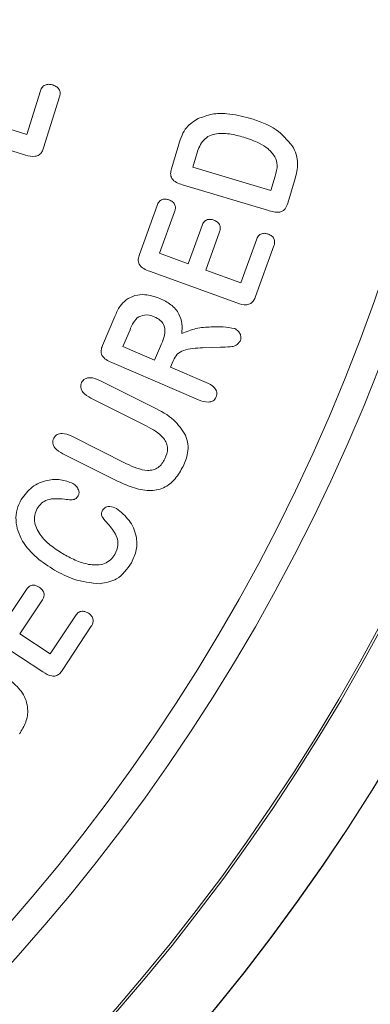
# Model space of a CAD drawing. Extents: x -139 to 303, y -138 to 180.
# Drawn here: x 152 to 158, y -28 to -11 of the extents above; entities that cross this region are included whole.
import ezdxf

# ---------------------------------------------------------------- set-up
doc = ezdxf.new("R2010")
doc.units = 0
doc.header["$LTSCALE"] = 23.1
doc.header["$PDMODE"] = 3
doc.header["$PDSIZE"] = 0.3125
doc.layers.get('0').update_dxf_attribs({"linetype": 'CONTINUOUS'})
doc.layers.get('Defpoints').update_dxf_attribs({"linetype": 'CONTINUOUS'})
doc.layers.add('Dimensions', color=1, linetype='CONTINUOUS')
doc.styles.get("Standard").update_dxf_attribs({"font": 'txt', "width": 0.8})
doc.dimstyles.get("Standard").update_dxf_attribs({"dimtxt": 2, "dimasz": 3, "dimexe": 0.18, "dimexo": 0.0625, "dimgap": 0.09, "dimtad": 0, "dimtih": 1, "dimtoh": 1, "dimzin": 0, "dimdsep": 46, "dimtxsty": 'STANDARD', "dimblk": '_ARROW_FILLED', "dimblk1": '_ARROW_FILLED', "dimblk2": '_ARROW_FILLED', "dimcen": 0.09, "dimadec": 0, "dimazin": 0, "dimtol": 1, "dimtp": 0.01, "dimtm": 0.01, "dimtfac": 1, "dimtofl": 0, "dimtmove": 0, "dimatfit": 3, "dimldrblk": '_ARROW_FILLED', "dimfxl": 1, "dimtolj": 1, "dimtzin": 0, "dimarcsym": 0})

# ---------------------------------------------------------------- blocks, each defined once
blk = doc.blocks.new('_ARROW_FILLED')
at = {"color": 0, "linetype": 'ByBlock'}
blk.add_solid([(0, 0), (-1, 0.1667), (-1, -0.1667)], dxfattribs=at)
blk = doc.blocks.new('*D8')
at = {"layer": 'Defpoints', "color": 0}
for p in [(133.475, 37.931), (183.438, 37.931), (125.449, -42.503)]:
    blk.add_point(p, dxfattribs=at)
at = {"layer": 'Dimensions', "color": 0, "lineweight": -2}
for p, q in [((139.725, 37.931), (190.998, 37.931)), ((183.438, 32.931), (183.438, 3.588)), ((183.438, -37.503), (183.438, -7.412)), ((131.699, -42.503), (190.998, -42.503))]:
    blk.add_line(p, q, dxfattribs=at)
at = {"layer": 'Dimensions', "color": 0, "lineweight": -2, "xscale": 5, "yscale": 5, "zscale": 5}
for p, rotation in [((183.438, 37.931), 90), ((183.438, -42.503), 270)]:
    blk.add_blockref('_ARROW_FILLED', p, dxfattribs=dict(at, rotation=rotation))
at = {"layer": 'Dimensions', "color": 0, "insert": (183.438, -1.912), "char_height": 5, "attachment_point": 5}
blk.add_mtext('\\A1;80.4±0.5', dxfattribs=at)

msp = doc.modelspace()

# ---------------------------------------------------------------- linework, layer by layer
at = {"color": 7, "linetype": 'Continuous', "lineweight": 15}
for p, q in [((151.754, -12.672), (152, -11.885)), ((152.345, -11.993), (152.057, -12.913)), ((152.345, -11.993), (152.057, -12.913)), ((152.345, -11.993), (152.345, -11.993)), ((151.73, -13.043), (150.152, -12.549)), ((151.73, -13.043), (150.152, -12.549)), ((151.15, -12.482), (151.754, -12.672)), ((155.668, -12.721), (155.668, -12.721)), ((152.057, -12.913), (152.057, -12.913)), ((154.364, -13.292), (154.496, -12.849)), ((151.73, -13.043), (151.73, -13.043)), ((154.815, -13.038), (154.748, -13.261)), ((154.815, -13.038), (154.748, -13.261)), ((154.815, -13.038), (154.815, -13.038)), ((156.232, -13.074), (156.232, -13.074)), ((154.748, -13.261), (156.157, -13.681)), ((154.748, -13.261), (154.748, -13.261)), ((156.157, -13.681), (156.234, -13.424)), ((156.596, -13.469), (156.463, -13.913)), ((156.596, -13.469), (156.463, -13.913)), ((156.596, -13.469), (156.596, -13.469)), ((156.1, -14.04), (154.561, -13.581)), ((154.561, -13.581), (154.561, -13.581)), ((156.1, -14.04), (154.561, -13.581)), ((153.785, -14.836), (154.104, -13.952)), ((156.1, -14.04), (156.1, -14.04)), ((156.463, -13.913), (156.463, -13.913)), ((154.421, -14.066), (154.149, -14.817)), ((154.421, -14.066), (154.149, -14.817)), ((154.421, -14.066), (154.421, -14.066)), ((154.666, -15.005), (154.917, -14.313)), ((155.233, -14.427), (154.983, -15.119)), ((155.233, -14.427), (154.983, -15.119)), ((155.233, -14.427), (155.233, -14.427)), ((155.615, -15.348), (155.896, -14.571)), ((156.213, -14.685), (155.883, -15.596)), ((156.213, -14.685), (155.883, -15.596)), ((156.213, -14.685), (156.213, -14.685)), ((154.149, -14.817), (154.666, -15.005)), ((154.149, -14.817), (154.149, -14.817)), ((155.546, -15.713), (153.968, -15.142)), ((153.968, -15.142), (153.968, -15.142)), ((155.546, -15.713), (153.968, -15.142)), ((154.983, -15.119), (155.615, -15.348)), ((154.983, -15.119), (154.983, -15.119)), ((155.883, -15.596), (155.883, -15.596)), ((155.546, -15.713), (155.546, -15.713)), ((153.118, -16.483), (153.344, -15.956)), ((153.744, -15.983), (153.744, -15.983)), ((154.052, -15.961), (154.052, -15.961)), ((153.616, -16.196), (153.485, -16.501)), ((153.616, -16.196), (153.485, -16.501)), ((153.616, -16.196), (153.616, -16.196)), ((153.485, -16.501), (154.06, -16.747)), ((153.485, -16.501), (153.485, -16.501)), ((154.06, -16.747), (154.187, -16.452)), ((155.25, -16.513), (154.925, -16.524)), ((155.25, -16.513), (154.925, -16.524)), ((154.925, -16.524), (154.925, -16.524)), ((155.25, -16.513), (155.25, -16.513)), ((154.852, -17.461), (153.286, -16.79)), ((153.286, -16.79), (153.286, -16.79)), ((154.852, -17.461), (153.286, -16.79)), ((154.397, -16.755), (154.347, -16.87)), ((154.397, -16.755), (154.347, -16.87)), ((154.347, -16.87), (154.991, -17.146)), ((154.347, -16.87), (154.347, -16.87)), ((154.397, -16.755), (154.397, -16.755)), ((153.069, -17.114), (154.033, -17.596)), ((153.907, -17.929), (152.911, -17.43)), ((152.911, -17.43), (152.911, -17.43)), ((153.907, -17.929), (152.911, -17.43)), ((154.852, -17.461), (154.852, -17.461)), ((153.907, -17.929), (153.907, -17.929)), ((152.565, -18.12), (153.553, -18.615)), ((153.369, -18.918), (152.406, -18.436)), ((152.406, -18.436), (152.406, -18.436)), ((153.369, -18.918), (152.406, -18.436)), ((154.574, -18.663), (154.574, -18.663)), ((153.369, -18.918), (153.369, -18.918)), ((152.431, -19.255), (152.431, -19.255)), ((151.943, -19.424), (151.943, -19.424)), ((153.642, -20.401), (153.642, -20.401)), ((152.256, -20.538), (152.256, -20.538)), ((153.075, -20.781), (153.075, -20.781)), ((151.341, -21.498), (151.746, -20.884)), ((152.034, -21.074), (151.629, -21.688)), ((152.034, -21.074), (151.629, -21.688)), ((152.034, -21.074), (152.034, -21.074)), ((152.044, -22.374), (150.662, -21.463)), ((152.044, -22.374), (150.662, -21.463)), ((152.175, -22.048), (152.63, -21.358)), ((152.917, -21.548), (152.389, -22.349)), ((152.917, -21.548), (152.389, -22.349)), ((152.917, -21.548), (152.917, -21.548)), ((151.629, -21.688), (152.175, -22.048)), ((151.629, -21.688), (151.629, -21.688)), ((152.044, -22.374), (152.044, -22.374)), ((152.389, -22.349), (152.389, -22.349))]:
    msp.add_line(p, q, dxfattribs=at)
for radius, start, end in [(38.36, 114.6585, 65.2618), (37.036, 116.7386, 63.2614), (36.991, 116.7536, 63.2464), (35.034, 115.2104, 64.7896), (34.534, 113.9712, 66.0288)]:
    msp.add_arc((125.475, -4.143), radius, start, end, dxfattribs=at)
at = {"color": 8, "linetype": 'Continuous', "lineweight": 15}
msp.add_arc((125.475, -4.143), 38.357, 114.678, 65.242, dxfattribs=at)
at = {"color": 7, "linetype": 'Continuous', "lineweight": 15}
for points, knots in [([(152, -11.885), (152.01, -11.86), (152.029, -11.81), (152.096, -11.77), (152.164, -11.764), (152.204, -11.774), (152.224, -11.779)], [0, 0, 0, 0, 0.280193, 0.558629, 0.779238, 1, 1, 1, 1]), ([(152.224, -11.779), (152.248, -11.789), (152.297, -11.808), (152.347, -11.866), (152.36, -11.933), (152.35, -11.973), (152.345, -11.993)], [0, 0, 0, 0, 0.280343, 0.559886, 0.779633, 1, 1, 1, 1]), ([(154.496, -12.849), (154.532, -12.739), (154.597, -12.543), (154.77, -12.434), (154.846, -12.386)], [0, 0, 0, 0, 0.560933, 1, 1, 1, 1]), ([(154.846, -12.386), (154.929, -12.355), (155.096, -12.291), (155.417, -12.289), (155.638, -12.343), (155.773, -12.377)], [0, 0, 0, 0, 0.279649, 0.559759, 1, 1, 1, 1]), ([(155.773, -12.377), (155.943, -12.432), (156.247, -12.531), (156.454, -12.772), (156.545, -12.878)], [0, 0, 0, 0, 0.5610135, 1, 1, 1, 1]), ([(155.668, -12.721), (155.583, -12.698), (155.413, -12.651), (155.189, -12.648), (155.019, -12.703), (154.886, -12.826), (154.844, -12.953), (154.815, -13.038)], [0, 0, 0, 0, 0.250861, 0.500436, 0.625546, 0.750012, 1, 1, 1, 1]), ([(155.668, -12.721), (155.583, -12.698), (155.413, -12.651), (155.189, -12.648), (155.019, -12.703), (154.886, -12.826), (154.844, -12.953), (154.815, -13.038)], [0, 0, 0, 0, 0.250861, 0.500436, 0.625546, 0.750012, 1, 1, 1, 1]), ([(156.232, -13.074), (156.193, -13.024), (156.115, -12.922), (155.916, -12.806), (155.762, -12.753), (155.668, -12.721)], [0, 0, 0, 0, 0.279304, 0.55953, 1, 1, 1, 1]), ([(156.232, -13.074), (156.193, -13.024), (156.115, -12.922), (155.916, -12.806), (155.762, -12.753), (155.668, -12.721)], [0, 0, 0, 0, 0.279304, 0.5595299, 1, 1, 1, 1]), ([(152.057, -12.913), (152.048, -12.937), (152.031, -12.984), (151.98, -13.045), (151.872, -13.082), (151.789, -13.059), (151.73, -13.043)], [0, 0, 0, 0, 0.1874311, 0.3743329, 0.560724, 1, 1, 1, 1]), ([(152.057, -12.913), (152.048, -12.937), (152.031, -12.984), (151.98, -13.045), (151.872, -13.082), (151.789, -13.059), (151.73, -13.043)], [0, 0, 0, 0, 0.187431, 0.374333, 0.560724, 1, 1, 1, 1]), ([(156.545, -12.878), (156.572, -12.928), (156.626, -13.03), (156.654, -13.237), (156.618, -13.381), (156.596, -13.469)], [0, 0, 0, 0, 0.280084, 0.560056, 1, 1, 1, 1]), ([(156.234, -13.424), (156.255, -13.358), (156.293, -13.24), (156.25, -13.125), (156.232, -13.074)], [0, 0, 0, 0, 0.561646, 1, 1, 1, 1]), ([(154.561, -13.581), (154.525, -13.569), (154.455, -13.545), (154.367, -13.477), (154.342, -13.378), (154.357, -13.321), (154.364, -13.292)], [0, 0, 0, 0, 0.2812245, 0.5601033, 0.7792843, 1, 1, 1, 1]), ([(154.104, -13.952), (154.115, -13.928), (154.135, -13.882), (154.196, -13.841), (154.262, -13.835), (154.3, -13.846), (154.319, -13.852)], [0, 0, 0, 0, 0.280513, 0.558747, 0.77918, 1, 1, 1, 1]), ([(154.319, -13.852), (154.342, -13.862), (154.388, -13.883), (154.432, -13.943), (154.438, -14.009), (154.427, -14.047), (154.421, -14.066)], [0, 0, 0, 0, 0.280402, 0.559188, 0.779164, 1, 1, 1, 1]), ([(156.463, -13.913), (156.451, -13.949), (156.432, -14.003), (156.376, -14.055), (156.267, -14.093), (156.174, -14.063), (156.1, -14.04)], [0, 0, 0, 0, 0.250248, 0.375467, 0.500838, 1, 1, 1, 1]), ([(156.463, -13.913), (156.451, -13.949), (156.432, -14.003), (156.376, -14.055), (156.267, -14.093), (156.174, -14.063), (156.1, -14.04)], [0, 0, 0, 0, 0.250248, 0.375467, 0.500838, 1, 1, 1, 1]), ([(154.917, -14.313), (154.927, -14.29), (154.946, -14.244), (155.009, -14.206), (155.073, -14.201), (155.11, -14.212), (155.129, -14.218)], [0, 0, 0, 0, 0.280465, 0.558817, 0.779152, 1, 1, 1, 1]), ([(155.129, -14.218), (155.151, -14.228), (155.197, -14.249), (155.241, -14.306), (155.25, -14.371), (155.239, -14.409), (155.233, -14.427)], [0, 0, 0, 0, 0.280332, 0.559483, 0.779345, 1, 1, 1, 1]), ([(155.896, -14.571), (155.907, -14.547), (155.927, -14.5), (155.99, -14.46), (156.056, -14.453), (156.094, -14.465), (156.113, -14.471)], [0, 0, 0, 0, 0.280399, 0.558933, 0.779104, 1, 1, 1, 1]), ([(156.113, -14.471), (156.136, -14.481), (156.182, -14.502), (156.223, -14.563), (156.23, -14.629), (156.219, -14.666), (156.213, -14.685)], [0, 0, 0, 0, 0.280153, 0.558911, 0.77904, 1, 1, 1, 1]), ([(153.968, -15.142), (153.933, -15.128), (153.862, -15.1), (153.776, -15.026), (153.758, -14.923), (153.776, -14.865), (153.785, -14.836)], [0, 0, 0, 0, 0.281394, 0.560215, 0.779223, 1, 1, 1, 1]), ([(153.545, -15.656), (153.597, -15.626), (153.702, -15.568), (153.92, -15.553), (154.066, -15.601), (154.155, -15.631)], [0, 0, 0, 0, 0.2795423, 0.5599073, 1, 1, 1, 1]), ([(154.155, -15.631), (154.224, -15.664), (154.361, -15.731), (154.505, -15.896), (154.562, -16.088), (154.554, -16.208), (154.55, -16.267)], [0, 0, 0, 0, 0.280495, 0.559644, 0.779585, 1, 1, 1, 1]), ([(155.883, -15.596), (155.873, -15.62), (155.853, -15.667), (155.8, -15.726), (155.689, -15.759), (155.605, -15.732), (155.546, -15.713)], [0, 0, 0, 0, 0.187357, 0.374372, 0.560748, 1, 1, 1, 1]), ([(155.883, -15.596), (155.873, -15.62), (155.853, -15.667), (155.8, -15.726), (155.689, -15.759), (155.605, -15.732), (155.546, -15.713)], [0, 0, 0, 0, 0.187356, 0.374372, 0.560748, 1, 1, 1, 1]), ([(153.344, -15.956), (153.371, -15.892), (153.418, -15.778), (153.506, -15.693), (153.545, -15.656)], [0, 0, 0, 0, 0.561184, 1, 1, 1, 1]), ([(153.744, -15.983), (153.715, -16.019), (153.663, -16.085), (153.63, -16.162), (153.616, -16.196)], [0, 0, 0, 0, 0.55856, 1, 1, 1, 1]), ([(153.744, -15.983), (153.715, -16.019), (153.663, -16.085), (153.63, -16.162), (153.616, -16.196)], [0, 0, 0, 0, 0.558559, 1, 1, 1, 1]), ([(154.052, -15.961), (153.992, -15.942), (153.885, -15.908), (153.787, -15.96), (153.744, -15.983)], [0, 0, 0, 0, 0.560554, 1, 1, 1, 1]), ([(154.052, -15.961), (153.992, -15.942), (153.885, -15.908), (153.787, -15.96), (153.744, -15.983)], [0, 0, 0, 0, 0.560554, 1, 1, 1, 1]), ([(154.187, -16.452), (154.206, -16.401), (154.246, -16.3), (154.254, -16.14), (154.169, -16.018), (154.091, -15.98), (154.052, -15.961)], [0, 0, 0, 0, 0.281554, 0.560422, 0.779176, 1, 1, 1, 1]), ([(154.55, -16.267), (154.634, -16.232), (154.804, -16.161), (155.06, -16.146), (155.295, -16.139), (155.436, -16.164), (155.507, -16.177)], [0, 0, 0, 0, 0.279065, 0.559615, 0.780102, 1, 1, 1, 1]), ([(155.507, -16.177), (155.529, -16.19), (155.572, -16.216), (155.61, -16.277), (155.623, -16.343), (155.611, -16.381), (155.604, -16.4)], [0, 0, 0, 0, 0.27954, 0.559513, 0.779892, 1, 1, 1, 1]), ([(153.286, -16.79), (153.252, -16.774), (153.185, -16.742), (153.104, -16.668), (153.088, -16.567), (153.108, -16.511), (153.118, -16.483)], [0, 0, 0, 0, 0.281232, 0.560405, 0.779365, 1, 1, 1, 1]), ([(154.925, -16.524), (154.808, -16.527), (154.647, -16.53), (154.458, -16.631), (154.417, -16.713), (154.397, -16.755)], [0, 0, 0, 0, 0.560981, 0.779992, 1, 1, 1, 1]), ([(154.925, -16.524), (154.808, -16.527), (154.647, -16.53), (154.458, -16.631), (154.417, -16.713), (154.397, -16.755)], [0, 0, 0, 0, 0.560981, 0.779992, 1, 1, 1, 1]), ([(155.604, -16.4), (155.582, -16.43), (155.537, -16.491), (155.4, -16.508), (155.307, -16.511), (155.25, -16.513)], [0, 0, 0, 0, 0.27566, 0.556819, 1, 1, 1, 1]), ([(152.911, -17.43), (152.856, -17.4), (152.775, -17.355), (152.725, -17.255), (152.725, -17.193), (152.737, -17.164), (152.742, -17.15)], [0, 0, 0, 0, 0.499484, 0.748659, 0.874441, 1, 1, 1, 1]), ([(152.742, -17.15), (152.75, -17.137), (152.766, -17.11), (152.816, -17.072), (152.926, -17.05), (153.012, -17.088), (153.069, -17.114)], [0, 0, 0, 0, 0.1256944, 0.2512455, 0.5008409, 1, 1, 1, 1]), ([(154.991, -17.146), (155.046, -17.172), (155.129, -17.211), (155.182, -17.307), (155.186, -17.367), (155.176, -17.396), (155.171, -17.41)], [0, 0, 0, 0, 0.499578, 0.748747, 0.874504, 1, 1, 1, 1]), ([(155.171, -17.41), (155.164, -17.423), (155.15, -17.45), (155.104, -17.491), (154.996, -17.516), (154.91, -17.483), (154.852, -17.461)], [0, 0, 0, 0, 0.125635, 0.251113, 0.500404, 1, 1, 1, 1]), ([(154.033, -17.596), (154.168, -17.663), (154.408, -17.781), (154.553, -18.004), (154.617, -18.102)], [0, 0, 0, 0, 0.561687, 1, 1, 1, 1]), ([(154.246, -18.528), (154.271, -18.465), (154.308, -18.372), (154.28, -18.24), (154.172, -18.073), (154.025, -17.993), (153.907, -17.929)], [0, 0, 0, 0, 0.249345, 0.374624, 0.50009, 1, 1, 1, 1]), ([(152.239, -18.156), (152.247, -18.143), (152.262, -18.116), (152.312, -18.078), (152.422, -18.055), (152.508, -18.094), (152.565, -18.12)], [0, 0, 0, 0, 0.12565, 0.251347, 0.500744, 1, 1, 1, 1]), ([(154.617, -18.102), (154.634, -18.154), (154.669, -18.257), (154.663, -18.455), (154.608, -18.584), (154.574, -18.663)], [0, 0, 0, 0, 0.280187, 0.560179, 1, 1, 1, 1]), ([(152.406, -18.436), (152.352, -18.405), (152.271, -18.36), (152.222, -18.261), (152.221, -18.199), (152.233, -18.17), (152.239, -18.156)], [0, 0, 0, 0, 0.499415, 0.748786, 0.874416, 1, 1, 1, 1]), ([(153.553, -18.615), (153.614, -18.643), (153.734, -18.699), (153.899, -18.743), (154.033, -18.73), (154.158, -18.674), (154.211, -18.586), (154.246, -18.528)], [0, 0, 0, 0, 0.250853, 0.500953, 0.626184, 0.751247, 1, 1, 1, 1]), ([(154.574, -18.663), (154.531, -18.74), (154.444, -18.894), (154.232, -19.071), (153.946, -19.119), (153.653, -19.049), (153.463, -18.962), (153.369, -18.918)], [0, 0, 0, 0, 0.187068, 0.373162, 0.559081, 0.779243, 1, 1, 1, 1]), ([(154.574, -18.663), (154.531, -18.74), (154.444, -18.894), (154.232, -19.071), (153.946, -19.119), (153.653, -19.049), (153.463, -18.962), (153.369, -18.918)], [0, 0, 0, 0, 0.187068, 0.373162, 0.559081, 0.779243, 1, 1, 1, 1]), ([(151.654, -19.259), (151.714, -19.178), (151.835, -19.015), (152.104, -18.908), (152.365, -18.887), (152.513, -18.945), (152.587, -18.973)], [0, 0, 0, 0, 0.279589, 0.559664, 0.7802, 1, 1, 1, 1]), ([(152.587, -18.973), (152.608, -18.988), (152.649, -19.017), (152.685, -19.077), (152.703, -19.141), (152.689, -19.178), (152.681, -19.196)], [0, 0, 0, 0, 0.280345, 0.560631, 0.780768, 1, 1, 1, 1]), ([(152.256, -20.538), (152.145, -20.466), (151.923, -20.324), (151.657, -20.026), (151.543, -19.704), (151.568, -19.438), (151.625, -19.319), (151.654, -19.259)], [0, 0, 0, 0, 0.250778, 0.501005, 0.749544, 0.874769, 1, 1, 1, 1]), ([(152.431, -19.255), (152.326, -19.246), (152.18, -19.232), (152.012, -19.322), (151.966, -19.39), (151.943, -19.424)], [0, 0, 0, 0, 0.55889, 0.779316, 1, 1, 1, 1]), ([(152.431, -19.255), (152.326, -19.246), (152.18, -19.232), (152.012, -19.322), (151.966, -19.39), (151.943, -19.424)], [0, 0, 0, 0, 0.55889, 0.779316, 1, 1, 1, 1]), ([(152.681, -19.196), (152.666, -19.218), (152.634, -19.261), (152.536, -19.269), (152.471, -19.26), (152.431, -19.255)], [0, 0, 0, 0, 0.278591, 0.557651, 1, 1, 1, 1]), ([(151.943, -19.424), (151.924, -19.464), (151.886, -19.545), (151.894, -19.727), (152.004, -19.928), (152.199, -20.111), (152.35, -20.204), (152.425, -20.251)], [0, 0, 0, 0, 0.124949, 0.249819, 0.498773, 0.749193, 1, 1, 1, 1]), ([(153.216, -19.697), (153.182, -19.662), (153.141, -19.62), (153.107, -19.557), (153.096, -19.509), (153.111, -19.476), (153.12, -19.454)], [0, 0, 0, 0, 0.500854, 0.626279, 0.751568, 1, 1, 1, 1]), ([(153.12, -19.454), (153.138, -19.434), (153.173, -19.394), (153.271, -19.379), (153.333, -19.406), (153.371, -19.422)], [0, 0, 0, 0, 0.278967, 0.560189, 1, 1, 1, 1]), ([(153.371, -19.422), (153.453, -19.489), (153.618, -19.621), (153.737, -19.898), (153.75, -20.175), (153.678, -20.325), (153.642, -20.401)], [0, 0, 0, 0, 0.279629, 0.559555, 0.779688, 1, 1, 1, 1]), ([(153.345, -20.251), (153.368, -20.197), (153.415, -20.09), (153.372, -19.879), (153.275, -19.766), (153.216, -19.697)], [0, 0, 0, 0, 0.279801, 0.559613, 1, 1, 1, 1]), ([(152.425, -20.251), (152.5, -20.292), (152.651, -20.373), (152.897, -20.45), (153.119, -20.444), (153.271, -20.356), (153.32, -20.286), (153.345, -20.251)], [0, 0, 0, 0, 0.250854, 0.501265, 0.74984, 0.874884, 1, 1, 1, 1]), ([(153.642, -20.401), (153.563, -20.515), (153.422, -20.718), (153.181, -20.762), (153.075, -20.781)], [0, 0, 0, 0, 0.559768, 1, 1, 1, 1]), ([(153.642, -20.401), (153.563, -20.515), (153.422, -20.718), (153.181, -20.762), (153.075, -20.781)], [0, 0, 0, 0, 0.5597679, 1, 1, 1, 1]), ([(153.075, -20.781), (152.913, -20.765), (152.624, -20.736), (152.369, -20.598), (152.256, -20.538)], [0, 0, 0, 0, 0.559085, 1, 1, 1, 1]), ([(153.075, -20.781), (152.913, -20.765), (152.624, -20.736), (152.369, -20.598), (152.256, -20.538)], [0, 0, 0, 0, 0.559085, 1, 1, 1, 1]), ([(151.746, -20.884), (151.761, -20.864), (151.792, -20.824), (151.862, -20.803), (151.926, -20.814), (151.96, -20.834), (151.977, -20.844)], [0, 0, 0, 0, 0.28039, 0.558578, 0.779066, 1, 1, 1, 1]), ([(151.977, -20.844), (151.997, -20.859), (152.037, -20.89), (152.07, -20.956), (152.063, -21.022), (152.044, -21.056), (152.034, -21.074)], [0, 0, 0, 0, 0.280587, 0.559862, 0.779614, 1, 1, 1, 1]), ([(152.63, -21.358), (152.645, -21.338), (152.677, -21.296), (152.749, -21.273), (152.815, -21.283), (152.85, -21.303), (152.868, -21.313)], [0, 0, 0, 0, 0.280415, 0.558551, 0.778948, 1, 1, 1, 1]), ([(152.868, -21.313), (152.888, -21.329), (152.928, -21.361), (152.956, -21.43), (152.948, -21.496), (152.927, -21.531), (152.917, -21.548)], [0, 0, 0, 0, 0.28012, 0.559191, 0.779278, 1, 1, 1, 1]), ([(152.389, -22.349), (152.375, -22.369), (152.345, -22.409), (152.279, -22.45), (152.167, -22.45), (152.095, -22.405), (152.044, -22.374)], [0, 0, 0, 0, 0.187378, 0.373992, 0.560296, 1, 1, 1, 1]), ([(152.389, -22.349), (152.375, -22.369), (152.345, -22.409), (152.279, -22.45), (152.167, -22.45), (152.095, -22.405), (152.044, -22.374)], [0, 0, 0, 0, 0.187378, 0.373992, 0.560296, 1, 1, 1, 1]), ([(151.464, -22.533), (151.541, -22.601), (151.695, -22.737), (151.788, -23.019), (151.751, -23.286), (151.665, -23.422), (151.622, -23.49)], [0, 0, 0, 0, 0.280215, 0.559186, 0.779308, 1, 1, 1, 1])]:
    msp.add_open_spline(points, degree=3, knots=knots, dxfattribs=at)

# ---------------------------------------------------------------- dimensions: what is measured, and where the dimension line sits
at = {"layer": 'Dimensions'}
dim = msp.add_linear_dim(base=(183.438, 37.931), p1=(125.449, -42.503), p2=(133.475, 37.931), angle=270, dimstyle='STANDARD', override={"dimtxt": 5, "dimasz": 5, "dimexe": 7.56, "dimexo": 6.25, "dimgap": 3, "dimdec": 1, "dimcen": 0, "dimtp": 0.5, "dimtm": 0.5, "dimtdec": 1}, dxfattribs=at)
dim.commit()
dim.dimension.update_dxf_attribs({"geometry": '*D8', "text_midpoint": (183.438, -1.912), "dimtype": 160})

doc.saveas('drawing.dxf')
